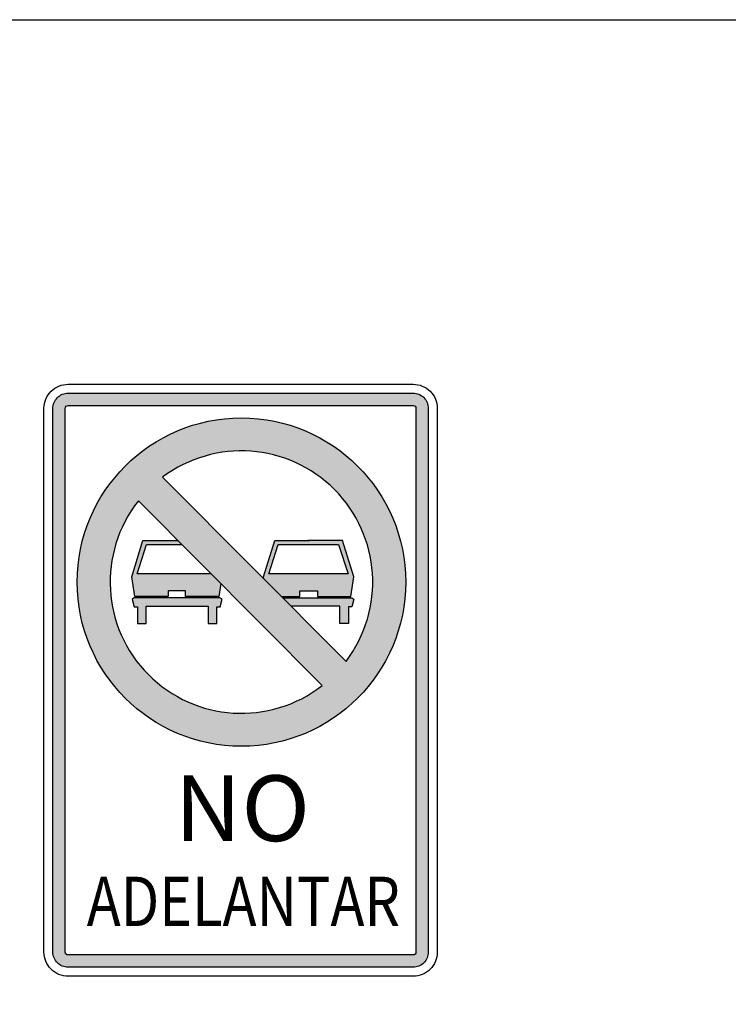
# Model space of a CAD drawing. Units: metres. Extents: x -141 to 817231, y -335 to 9084166.
# Drawn here: x 854 to 855, y -38 to -36 of the extents above; entities that cross this region are included whole.
import ezdxf
from ezdxf.enums import TextEntityAlignment as Align

# ---------------------------------------------------------------- set-up
doc = ezdxf.new("R2010")
doc.units = ezdxf.units.M
doc.header["$MEASUREMENT"] = 0
doc.layers.get('0').update_dxf_attribs({"color": 4, "linetype": 'CONTINUOUS'})
for name, color, linetype in [('cuadro señal', 2, 'CONTINUOUS'), ('Descripcion', 5, 'CONTINUOUS'), ('Señal in', 2, 'CONTINUOUS')]:
    doc.layers.add(name, color=color, linetype=linetype)
doc.styles.add('TECHNIC', font='arial.ttf', dxfattribs={"height": 7.5})

msp = doc.modelspace()

# ---------------------------------------------------------------- hatches: boundary and pattern name
h = msp.add_hatch(color=1)
h.paths.add_polyline_path([(854.4126323940808, -36.62029658345696, 0.4142135623730951), (854.3818361371931, -36.58950032656921), (853.6830432728428, -36.58950032656921, 0.4142135623730875), (853.6522470159551, -36.62029658345696), (853.6522470159551, -37.72245651211747, 0.4142135623730951), (853.6830432728428, -37.7532527690052), (854.3818361371931, -37.7532527690052, 0.4142135623730875), (854.4126323940808, -37.72245651211747)])
h.paths.add_polyline_path([(854.3876318348886, -37.72245651211747, -0.4142135623788404), (854.381836137193, -37.72825220981309), (853.6830432728428, -37.72825220981309, -0.4142135623752496), (853.6772475751471, -37.72245651211743), (853.6772475751471, -36.62029658345696, -0.4142135623730951), (853.6830432728428, -36.61450088576134), (854.3818361371931, -36.61450088576134, -0.4142135623695042), (854.3876318348886, -36.62029658345689)], flags=16)
at = {"layer": 'Señal in'}
h = msp.add_hatch(color=211, dxfattribs=at)
edge = h.paths.add_edge_path()
edge.add_arc((854.0341230974251, -36.97251272828913), 0.332758219685794, 0, 360)
edge = h.paths.add_edge_path(flags=16)
edge.add_arc((854.0341230974251, -36.97251272828913), 0.2659680241270138, 322.8181133717999, 486.9095368942719)
edge.add_line((853.8743951162761, -36.75984876355577), (854.2460254115539, -37.1332497779226))
edge = h.paths.add_edge_path(flags=16)
edge.add_line((853.825382375174, -36.80769070084094), (854.1979510384921, -37.18203455432109))
edge.add_arc((854.0341230974251, -36.97251272828913), 0.2659680241270138, 141.7053188612662, 308.02233140480695, ccw=False)
for points in [[(853.9886472487914, -37.00173690625181), (853.9925600551232, -36.97566493777951), (853.9725181999834, -36.95552758855334), (853.8229697546367, -36.95552758855335), (853.8419588278987, -36.89603477447226), (853.9133075090285, -36.89603477447227), (853.9055661898385, -36.8882565699642), (853.8347244741097, -36.88825656996418), (853.8122153409055, -36.9620353255382), (853.8181736403935, -37.00173690625181), (853.885701056253, -37.00173690625182), (853.8857010562531, -36.99048812646841), (853.9211198329322, -36.99048812646843), (853.9211198329319, -37.00173690625179)], [(853.9664691358361, -37.02126642409794), (853.9664691358361, -37.05665742056374), (853.9840130140512, -37.05665742056374), (853.9840130140512, -37.0225898087013), (853.9909643742852, -37.0225898087013), (853.9949365685283, -37.00737087510296), (853.9906333540364, -37.00472409525206), (853.8171805958948, -37.00472409525203), (853.8128773814029, -37.00737087510289), (853.8168495756457, -37.02258980870128), (853.8238009358798, -37.0225898087013), (853.8238009358798, -37.05665742056374), (853.841344814095, -37.05665742056375), (853.8413448140951, -37.02126642409632), (853.9039069749657, -37.02126642409632)], [(854.2618606612716, -37.00737087510292), (854.2575574467801, -37.00472409525206), (854.1181092153898, -37.00472409525207), (854.1345730982301, -37.02126642409631), (854.170831067709, -37.02126642409632), (854.2333932285796, -37.02126642409632), (854.2333932285798, -37.05665742056374), (854.2509371067948, -37.05665742056374), (854.2509371067948, -37.02258980870128), (854.2578884670287, -37.0225898087013)]]:
    msp.add_hatch(color=1, dxfattribs=at).paths.add_polyline_path(points)
h = msp.add_hatch(color=1, dxfattribs=at)
h.paths.add_polyline_path([(854.1880439256755, -36.99048812646839), (854.1880439256753, -37.00173690625179), (854.2555713415353, -37.00173690625181), (854.261529641023, -36.96203532553842), (854.2390205078189, -36.88825656996421), (854.1685139422153, -36.8882565699642), (854.1016485668534, -36.8882565699642), (854.079139433649, -36.96203532553844), (854.0797638610924, -36.96619603558395), (854.1151361920519, -37.00173690625181), (854.1526251489965, -37.00173690625179), (854.1526251489967, -36.99048812646845)])
h.paths.add_polyline_path([(854.0898938473802, -36.95552758855332), (854.1088829206423, -36.89603477447226), (854.230501781167, -36.89603477447226), (854.2503429145626, -36.95552758855335)], flags=16)

# ---------------------------------------------------------------- linework, layer by layer
at = {"layer": 'cuadro señal'}
for points in [[(853.6830432728428, -36.57137654928721), (854.3818361371931, -36.57137654928721, -0.414213562373095), (854.4307561713628, -36.62029658345696), (854.4307561713628, -37.72245651211747, -0.4142135623730955), (854.3818361371931, -37.77137654628723), (853.6830432728428, -37.77137654628723, -0.414213562373095), (853.6341232386732, -37.72245651211747), (853.6341232386732, -36.62029658345696, -0.4142135623730954)], [(853.6830432728428, -36.58950032656921), (854.3818361371931, -36.58950032656921, -0.4142135623730951), (854.4126323940808, -36.62029658345696), (854.4126323940808, -37.72245651211747, -0.4142135623730875), (854.3818361371931, -37.7532527690052), (853.6830432728428, -37.7532527690052, -0.4142135623730951), (853.6522470159551, -37.72245651211747), (853.6522470159551, -36.62029658345696, -0.4142135623730875)], [(853.6830432728428, -36.61450088576134), (854.3818361371931, -36.61450088576134, -0.4142135623730951), (854.3876318348886, -36.62029658345696), (854.3876318348886, -37.72245651211747, -0.4142135623730951), (854.3818361371931, -37.72825220981309), (853.6830432728428, -37.72825220981309, -0.4142135623730951), (853.6772475751471, -37.72245651211747), (853.6772475751471, -36.62029658345696, -0.4142135623730951)]]:
    msp.add_lwpolyline(points, format="xyb", close=True, dxfattribs=at)
at = {"layer": 'Señal in', "color": 211}
for p, q in [((853.8743951162761, -36.75984876355577), (854.2460254115539, -37.1332497779226)), ((853.825382375174, -36.80769070084094), (854.1979510384921, -37.18203455432109))]:
    msp.add_line(p, q, dxfattribs=at)
at = {"layer": 'Señal in'}
msp.add_lwpolyline([(851.5404482047127, -35.83245532379372), (861.5255688365812, -35.83245532379372), (861.5255688365812, -42.43007108819805), (851.5404482047127, -42.43007108819805)], close=True, dxfattribs=at)
at = {"layer": 'Señal in', "color": 2}
for points in [[(853.9925600551231, -36.97566493777956), (853.9886472487914, -37.00173690625181), (853.9211198329318, -37.00173690625181), (853.921119832932, -36.99048812646845), (853.885701056253, -36.99048812646842), (853.885701056253, -37.00173690625181), (853.8181736403934, -37.00173690625181), (853.8122153409055, -36.96203532553827), (853.8347244741097, -36.8882565699642), (853.9052310397132, -36.8882565699642)], [(853.9725181999833, -36.95552758855334), (853.8229697546366, -36.95552758855334), (853.8419588278988, -36.89603477447224), (853.9133075090284, -36.89603477447224)], [(854.0797638610924, -36.96619603558395), (854.079139433649, -36.96203532553827), (854.1016485668532, -36.8882565699642), (854.1721551324566, -36.8882565699642)], [(854.1151361920516, -37.00173690625181), (854.1526251489964, -37.00173690625181), (854.1526251489967, -36.99048812646845), (854.1880439256755, -36.99048812646842), (854.1880439256755, -37.00173690625181), (854.2555713415351, -37.00173690625181), (854.261529641023, -36.96203532553827), (854.2390205078187, -36.8882565699642), (854.1685139422153, -36.8882565699642)], [(854.1181092153898, -37.00472409525207), (854.25755744678, -37.00472409525204), (854.2618606612715, -37.00737087510294), (854.2578884670287, -37.0225898087013), (854.2509371067948, -37.0225898087013), (854.2509371067948, -37.05665742056374), (854.2333932285795, -37.05665742056374), (854.2333932285795, -37.02126642409632), (854.170831067709, -37.02126642409632), (854.1345730982301, -37.02126642409632)]]:
    msp.add_lwpolyline(points, dxfattribs=at)
at = {"layer": 'Señal in', "color": 1}
msp.add_lwpolyline([(853.9055661898386, -36.8882565699642), (853.9015898494719, -36.8882565699642)], dxfattribs=at)
at = {"layer": 'Señal in', "color": 2}
for points in [[(854.08989384738, -36.95552758855334), (854.1088829206423, -36.89603477447224), (854.2305017811672, -36.89603477447224), (854.2503429145626, -36.95552758855334), (854.08989384738, -36.95552758855334)], [(853.9906333540365, -37.00472409525207), (853.8171805958947, -37.00472409525204), (853.8128773814029, -37.00737087510294), (853.8168495756457, -37.0225898087013), (853.8238009358798, -37.0225898087013), (853.8238009358798, -37.05665742056374), (853.8413448140949, -37.05665742056374), (853.8413448140949, -37.02126642409632), (853.9039069749657, -37.02126642409632), (853.9664691358361, -37.02126642409632), (853.9664691358361, -37.05665742056374), (853.9840130140511, -37.05665742056374), (853.9840130140511, -37.0225898087013), (853.9909643742852, -37.0225898087013), (853.9949365685283, -37.00737087510294)]]:
    msp.add_lwpolyline(points, close=True, dxfattribs=at)
at = {"layer": 'Señal in', "color": 211}
msp.add_circle((854.0341230974251, -36.97251272828913), 0.332758219685794, dxfattribs=at)
for start, end in [(322.8181133717999, 126.909536894272), (141.7053188612662, 308.0223314048069)]:
    msp.add_arc((854.0341230974251, -36.97251272828913), 0.2659680241270138, start, end, dxfattribs=at)

# ---------------------------------------------------------------- texts
at = {"layer": 'Descripcion', "color": 5, "style": 'TECHNIC'}
for s, height, width, p, p2 in [('NO', 0.133333333, 0.9824773526241563, (853.8986287247841, -37.49753148907482), (854.1731326283508, -37.49753148907482)), ('ADELANTAR', 0.09999999975, 0.7569777528938666, (853.7207501812746, -37.66970720843955), (854.3554032193073, -37.66970720843955))]:
    msp.add_text(s, height=height, dxfattribs=dict(at, width=width)).set_placement(p, p2, align=Align.FIT)

doc.saveas('drawing.dxf')
